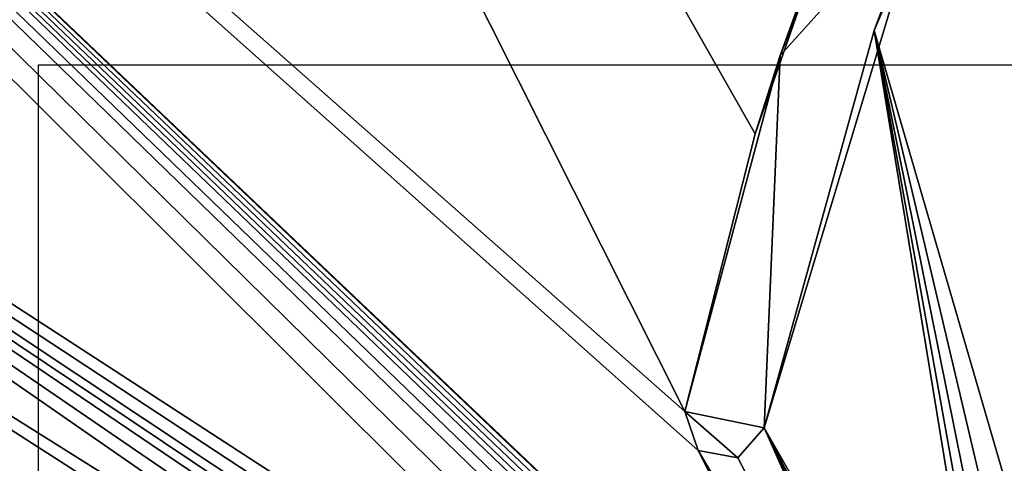
# Model space of a CAD drawing. Units: millimetres. Extents: x -92 to 92, y -92 to 92.
# Drawn here: x -10 to 0, y 6 to 10 of the extents above; entities that cross this region are included whole.
import ezdxf

# ---------------------------------------------------------------- set-up
doc = ezdxf.new("R2010")
doc.units = ezdxf.units.MM
doc.header["$LTSCALE"] = 65.185185
for name, color, linetype in [('2', 7, 'CONTINUOUS'), ('282', 7, 'CONTINUOUS'), ('284', 7, 'CONTINUOUS'), ('87', 7, 'CONTINUOUS'), ('88', 7, 'CONTINUOUS'), ('89', 7, 'CONTINUOUS'), ('92', 7, 'CONTINUOUS')]:
    doc.layers.add(name, color=color, linetype=linetype)

msp = doc.modelspace()

# ---------------------------------------------------------------- linework, layer by layer
at = {"layer": '2', "color": 7, "linetype": 'Continuous'}
for points in [[(-20.8993, 40.9096, 90.6723), (-32.7215, 32.244, 90.6723), (-3.6224, 6.5815, 91.21), (-20.8993, 40.9096, 90.6723)], [(-1.9964, 11.9793, 91.1973), (-20.8993, 40.9096, 90.6723), (-2.9271, 9.3169, 91.2056), (-1.9964, 11.9793, 91.1973)], [(-2.9271, 9.3169, 91.2056), (-20.8993, 40.9096, 90.6723), (-3.6224, 6.5815, 91.21), (-2.9271, 9.3169, 91.2056)], [(-1.967, 3.0406, 91.2095), (-1.8404, 2.9167, 91.2092), (-32.7215, 32.244, 90.6723), (-1.967, 3.0406, 91.2095)], [(-32.7215, 32.244, 90.6723), (-1.8404, 2.9167, 91.2092), (-3.4899, 6.1953, 91.2104), (-32.7215, 32.244, 90.6723)], [(-2.0957, 3.1667, 91.2097), (-1.967, 3.0406, 91.2095), (-32.7215, 32.244, 90.6723), (-2.0957, 3.1667, 91.2097)], [(-2.2636, 3.2488, 91.2099), (-2.0957, 3.1667, 91.2097), (-32.7215, 32.244, 90.6723), (-2.2636, 3.2488, 91.2099)], [(-2.4362, 3.3333, 91.2101), (-2.2636, 3.2488, 91.2099), (-32.7215, 32.244, 90.6723), (-2.4362, 3.3333, 91.2101)], [(-2.5625, 3.3746, 91.2102), (-2.4362, 3.3333, 91.2101), (-32.7215, 32.244, 90.6723), (-2.5625, 3.3746, 91.2102)], [(-2.6915, 3.4167, 91.2103), (-2.5625, 3.3746, 91.2102), (-32.7215, 32.244, 90.6723), (-2.6915, 3.4167, 91.2103)], [(-2.901, 3.4577, 91.2105), (-2.6915, 3.4167, 91.2103), (-32.7215, 32.244, 90.6723), (-2.901, 3.4577, 91.2105)], [(-3.117, 3.5, 91.2106), (-2.901, 3.4577, 91.2105), (-32.7215, 32.244, 90.6723), (-3.117, 3.5, 91.2106)], [(-3.4903, 3.5, 91.2108), (-3.117, 3.5, 91.2106), (-32.7215, 32.244, 90.6723), (-3.4903, 3.5, 91.2108)], [(-3.883, 3.5, 91.2109), (-3.4903, 3.5, 91.2108), (-32.7215, 32.244, 90.6723), (-3.883, 3.5, 91.2109)], [(-3.883, 3.5, 91.2109), (-32.7215, 32.244, 90.6723), (-27.5288, 18.8549, 90.9566), (-3.883, 3.5, 91.2109)], [(-3.6224, 6.5815, 91.21), (-32.7215, 32.244, 90.6723), (-3.4899, 6.1953, 91.2104), (-3.6224, 6.5815, 91.21)], [(-4.0934, 3.4588, 91.2109), (-3.883, 3.5, 91.2109), (-27.5288, 18.8549, 90.9566), (-4.0934, 3.4588, 91.2109)], [(-4.3085, 3.4167, 91.211), (-4.0934, 3.4588, 91.2109), (-27.5288, 18.8549, 90.9566), (-4.3085, 3.4167, 91.211)], [(-4.4356, 3.3752, 91.211), (-4.3085, 3.4167, 91.211), (-27.5288, 18.8549, 90.9566), (-4.4356, 3.3752, 91.211)], [(-4.5638, 3.3333, 91.211), (-4.4356, 3.3752, 91.211), (-27.5288, 18.8549, 90.9566), (-4.5638, 3.3333, 91.211)], [(-4.7335, 3.2503, 91.211), (-4.5638, 3.3333, 91.211), (-27.5288, 18.8549, 90.9566), (-4.7335, 3.2503, 91.211)], [(-4.9043, 3.1667, 91.211), (-4.7335, 3.2503, 91.211), (-27.5288, 18.8549, 90.9566), (-4.9043, 3.1667, 91.211)], [(-20.2098, 12.7789, 91.101), (-4.9043, 3.1667, 91.211), (-27.5288, 18.8549, 90.9566), (-20.2098, 12.7789, 91.101)], [(-0.1292, 14.1774, 91.1873), (-1.7555, 10.3374, 91.2035), (-0.1117, 4.6883, 91.2106), (-0.1292, 14.1774, 91.1873)], [(-5.032, 3.0416, 91.211), (-4.9043, 3.1667, 91.211), (-20.2098, 12.7789, 91.101), (-5.032, 3.0416, 91.211)], [(-16.776, 6.0166, 91.1624), (-5.032, 3.0416, 91.211), (-20.2098, 12.7789, 91.101), (-16.776, 6.0166, 91.1624)], [(-1.7555, 10.3374, 91.2035), (-2.8391, 6.4185, 91.2105), (-0.416, 2.1829, 91.2069), (-1.7555, 10.3374, 91.2035)], [(-0.1117, 4.6883, 91.2106), (-1.7555, 10.3374, 91.2035), (-0.2335, 3.8877, 91.2099), (-0.1117, 4.6883, 91.2106)], [(-0.2335, 3.8877, 91.2099), (-1.7555, 10.3374, 91.2035), (-0.3182, 3.2129, 91.2089), (-0.2335, 3.8877, 91.2099)], [(-0.3182, 3.2129, 91.2089), (-1.7555, 10.3374, 91.2035), (-0.376, 2.6536, 91.2079), (-0.3182, 3.2129, 91.2089)], [(-0.376, 2.6536, 91.2079), (-1.7555, 10.3374, 91.2035), (-0.416, 2.1829, 91.2069), (-0.376, 2.6536, 91.2079)], [(-2.8391, 6.4185, 91.2105), (-3.0994, 6.1222, 91.2106), (-0.4777, 1.1082, 91.2041), (-2.8391, 6.4185, 91.2105)], [(-0.416, 2.1829, 91.2069), (-2.8391, 6.4185, 91.2105), (-0.4438, 1.7822, 91.2059), (-0.416, 2.1829, 91.2069)], [(-0.4438, 1.7822, 91.2059), (-2.8391, 6.4185, 91.2105), (-0.4629, 1.4432, 91.205), (-0.4438, 1.7822, 91.2059)], [(-0.4629, 1.4432, 91.205), (-2.8391, 6.4185, 91.2105), (-0.4777, 1.1082, 91.2041), (-0.4629, 1.4432, 91.205)], [(-3.4899, 6.1953, 91.2104), (-1.8404, 2.9167, 91.2092), (-0.4882, 0.7755, 91.2032), (-3.4899, 6.1953, 91.2104)], [(-3.0994, 6.1222, 91.2106), (-3.4899, 6.1953, 91.2104), (-0.4777, 1.1082, 91.2041), (-3.0994, 6.1222, 91.2106)], [(-0.4777, 1.1082, 91.2041), (-3.4899, 6.1953, 91.2104), (-0.4882, 0.7755, 91.2032), (-0.4777, 1.1082, 91.2041)]]:
    msp.add_3dface(points, dxfattribs=at)
at = {"layer": '282', "linetype": 'Continuous'}
for points in [[(-89.422, 23.663, 83.7), (88.4676, 27.0133, 83.7), (92.4337, 3.5009, 83.7), (-89.422, 23.663, 83.7)], [(-92.5, 0, 83.7), (-89.422, 23.663, 83.7), (92.5, 0, 83.7), (-92.5, 0, 83.7)], [(-89.422, 23.663, 83.7), (92.4337, 3.5009, 83.7), (92.4834, 1.751, 83.7), (-89.422, 23.663, 83.7)], [(92.5, 0, 83.7), (-89.422, 23.663, 83.7), (92.4834, 1.751, 83.7), (92.5, 0, 83.7)]]:
    msp.add_3dface(points, dxfattribs=at)
at = {"layer": '284', "linetype": 'Continuous'}
for points in [[(-10, 10, 83.7), (10, 10, 83.7), (-10, -10, 83.7), (-10, 10, 83.7)], [(10, 10, 83.7), (10, -10, 83.7), (-10, -10, 83.7), (10, 10, 83.7)]]:
    msp.add_3dface(points, dxfattribs=at)
at = {"layer": '87', "color": 7, "linetype": 'Continuous'}
for points in [[(-1.2356, 13.7321, 91.2894), (-1.9964, 11.9793, 91.1973), (-2.6833, 10.0909, 91.3036), (-1.2356, 13.7321, 91.2894)], [(-1.9964, 11.9793, 91.1973), (-2.9271, 9.3169, 91.2056), (-2.6833, 10.0909, 91.3036), (-1.9964, 11.9793, 91.1973)], [(-2.9271, 9.3169, 91.2056), (-3.6224, 6.5815, 91.21), (-2.6833, 10.0909, 91.3036), (-2.9271, 9.3169, 91.2056)], [(-2.6833, 10.0909, 91.3036), (-3.6224, 6.5815, 91.21), (-3.6224, 6.5815, 91.31), (-2.6833, 10.0909, 91.3036)]]:
    msp.add_3dface(points, dxfattribs=at)
at = {"layer": '88', "color": 7, "linetype": 'Continuous'}
for points in [[(-3.6224, 6.5815, 91.21), (-3.4899, 6.1953, 91.2104), (-3.6224, 6.5815, 91.31), (-3.6224, 6.5815, 91.21)], [(-3.6224, 6.5815, 91.31), (-3.4899, 6.1953, 91.2104), (-3.4901, 6.1955, 91.3104), (-3.6224, 6.5815, 91.31)], [(-3.0994, 6.1222, 91.2106), (-2.8391, 6.4185, 91.2105), (-3.099, 6.1223, 91.3106), (-3.0994, 6.1222, 91.2106)], [(-3.099, 6.1223, 91.3106), (-2.8391, 6.4185, 91.2105), (-2.8391, 6.4185, 91.3105), (-3.099, 6.1223, 91.3106)], [(-3.4899, 6.1953, 91.2104), (-3.0994, 6.1222, 91.2106), (-3.4901, 6.1955, 91.3104), (-3.4899, 6.1953, 91.2104)], [(-3.4901, 6.1955, 91.3104), (-3.0994, 6.1222, 91.2106), (-3.099, 6.1223, 91.3106), (-3.4901, 6.1955, 91.3104)]]:
    msp.add_3dface(points, dxfattribs=at)
at = {"layer": '89', "color": 7, "linetype": 'Continuous'}
for points in [[(-1.7555, 10.3374, 91.2035), (-0.1292, 14.1774, 91.1873), (-1.2575, 11.6727, 91.299), (-1.7555, 10.3374, 91.2035)], [(-2.8391, 6.4185, 91.3105), (-1.7555, 10.3374, 91.2035), (-1.2575, 11.6727, 91.299), (-2.8391, 6.4185, 91.3105)], [(-2.8391, 6.4185, 91.2105), (-1.7555, 10.3374, 91.2035), (-2.8391, 6.4185, 91.3105), (-2.8391, 6.4185, 91.2105)]]:
    msp.add_3dface(points, dxfattribs=at)
at = {"layer": '92', "color": 150, "linetype": 'Continuous', "true_color": 0x0070ff}
for points in [[(-1.2356, 13.7321, 91.2894), (-2.6833, 10.0909, 91.3036), (-1.2575, 11.6727, 91.299), (-1.2356, 13.7321, 91.2894)], [(-2.6833, 10.0909, 91.3036), (-2.8391, 6.4185, 91.3105), (-1.2575, 11.6727, 91.299), (-2.6833, 10.0909, 91.3036)], [(-2.6833, 10.0909, 91.3036), (-3.6224, 6.5815, 91.31), (-2.8391, 6.4185, 91.3105), (-2.6833, 10.0909, 91.3036)], [(-3.6224, 6.5815, 91.31), (-3.4901, 6.1955, 91.3104), (-3.099, 6.1223, 91.3106), (-3.6224, 6.5815, 91.31)], [(-3.6224, 6.5815, 91.31), (-3.099, 6.1223, 91.3106), (-2.8391, 6.4185, 91.3105), (-3.6224, 6.5815, 91.31)]]:
    msp.add_3dface(points, dxfattribs=at)

doc.saveas('drawing.dxf')
